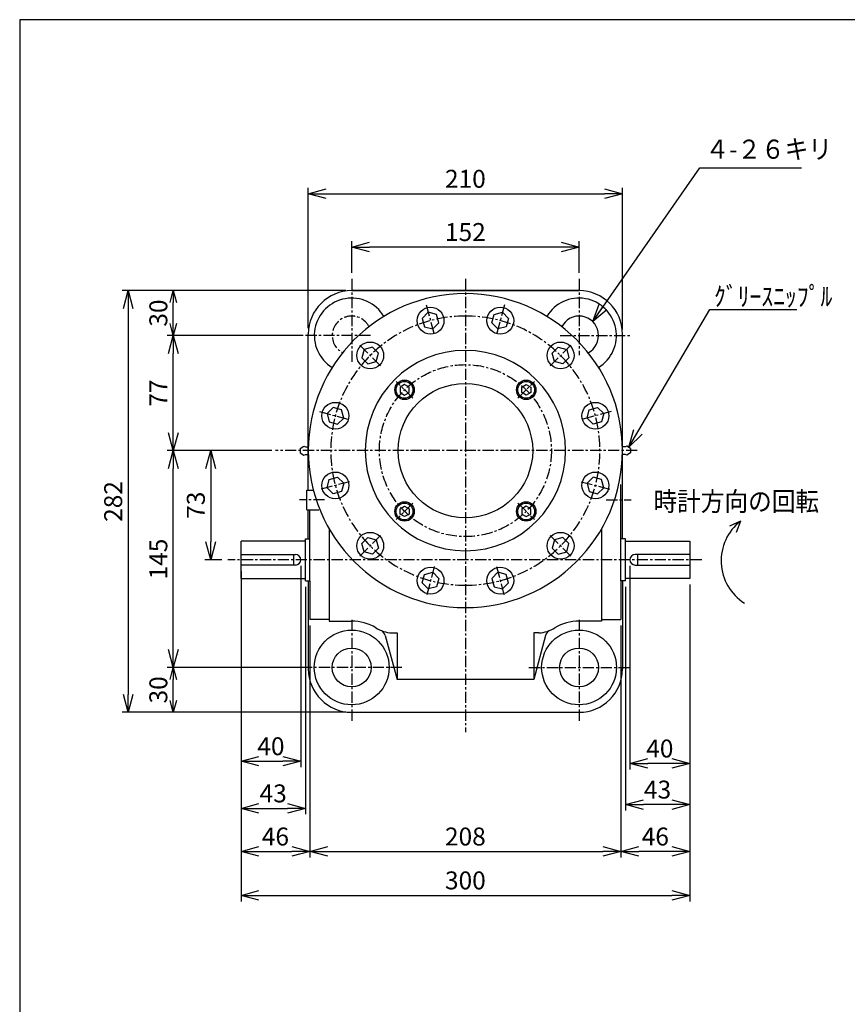
# Paper-space layout 'ﾚｲｱｳﾄ1' of a CAD drawing. Extents: x 6531 to 8169, y -1047 to 71.
# Drawn here: x 6587 to 7140, y -598 to 61 of the extents above; entities that cross this region are included whole.
import ezdxf

# ---------------------------------------------------------------- set-up
doc = ezdxf.new("R2010")
doc.units = 0
doc.header["$LTSCALE"] = 6
doc.header["$PDMODE"] = 3
doc.linetypes.add('CENTER', pattern=[2, 1.25, -0.25, 0.25, -0.25])
doc.layers.get('0').update_dxf_attribs({"linetype": 'CONTINUOUS'})
doc.layers.get('DEFPOINTS').update_dxf_attribs({"color": 5, "linetype": 'CONTINUOUS'})
doc.layers.add('0OBJECT', color=7, linetype='CONTINUOUS')
doc.layers.add('0中心線', color=1, linetype='CENTER')
doc.styles.add('BIGFONT', font='txt', dxfattribs={"bigfont": 'bigfont'})
doc.styles.add('EXTFONT', font='txt.shx', dxfattribs={"bigfont": 'bigfont.shx'})
doc.dimstyles.new('0004', dxfattribs={"dimscale": 4, "dimtxt": 3, "dimasz": 3, "dimexe": 1, "dimexo": 1, "dimgap": 1, "dimtad": 1, "dimzin": 9, "dimdsep": 46, "dimtxsty": 'EXTFONT', "dimblk": 'OPEN30', "dimcen": 3, "dimclrd": 4, "dimclre": 4, "dimclrt": 4, "dimadec": 0, "dimazin": 0, "dimtfac": 1, "dimtmove": 0, "dimatfit": 2, "dimldrblk": 'OPEN30', "dimfxl": 0, "dimtolj": 1, "dimtzin": 12, "dimarcsym": 0})

# ---------------------------------------------------------------- blocks, each defined once
blk = doc.blocks.new('_OPEN30')
at = {"color": 0, "linetype": 'ByBlock'}
for p, q in [((-1, 0.268), (0, 0)), ((0, 0), (-1, -0.268)), ((0, 0), (-1, 0))]:
    blk.add_line(p, q, dxfattribs=at)
blk = doc.blocks.new('*D5')
at = {"layer": '0OBJECT', "color": 4, "lineweight": -2}
for p, q in [((6734.56, -317.11), (6734.56, -529.03)), ((7034.56, -317.11), (7034.56, -529.03)), ((6746.56, -525.03), (7022.56, -525.03))]:
    blk.add_line(p, q, dxfattribs=at)
at = {"layer": 'DEFPOINTS', "color": 0}
for p in [(6734.56, -313.11), (7034.56, -313.11), (7034.56, -525.03)]:
    blk.add_point(p, dxfattribs=at)
at = {"layer": '0OBJECT', "color": 4, "lineweight": -2, "xscale": 12, "yscale": 12, "zscale": 12, "rotation": 180}
blk.add_blockref('_OPEN30', (6734.56, -525.03), dxfattribs=at)
at = {"layer": '0OBJECT', "color": 4, "lineweight": -2, "xscale": 12, "yscale": 12, "zscale": 12}
blk.add_blockref('_OPEN30', (7034.56, -525.03), dxfattribs=at)
at = {"layer": '0OBJECT', "color": 4, "insert": (6884.56, -515.03), "char_height": 12, "attachment_point": 5, "style": 'EXTFONT'}
blk.add_mtext('\\A1;300 ', dxfattribs=at)
blk = doc.blocks.new('*D6')
at = {"layer": '0OBJECT', "color": 4, "lineweight": -2}
for p, q in [((6780.56, -344.61), (6780.56, -499.68)), ((6988.56, -344.61), (6988.56, -499.68)), ((6792.56, -495.68), (6976.56, -495.68))]:
    blk.add_line(p, q, dxfattribs=at)
at = {"layer": 'DEFPOINTS', "color": 0}
for p in [(6780.56, -340.61), (6988.56, -340.61), (6988.56, -495.68)]:
    blk.add_point(p, dxfattribs=at)
at = {"layer": '0OBJECT', "color": 4, "lineweight": -2, "xscale": 12, "yscale": 12, "zscale": 12, "rotation": 180}
blk.add_blockref('_OPEN30', (6780.56, -495.68), dxfattribs=at)
at = {"layer": '0OBJECT', "color": 4, "lineweight": -2, "xscale": 12, "yscale": 12, "zscale": 12}
blk.add_blockref('_OPEN30', (6988.56, -495.68), dxfattribs=at)
at = {"layer": '0OBJECT', "color": 4, "insert": (6884.56, -485.68), "char_height": 12, "attachment_point": 5, "style": 'EXTFONT'}
blk.add_mtext('\\A1;208 ', dxfattribs=at)
blk = doc.blocks.new('*D7')
at = {"layer": '0OBJECT', "color": 4, "lineweight": -2}
for p, q in [((6734.56, -317.11), (6734.56, -499.68)), ((6780.56, -344.61), (6780.56, -499.68)), ((6746.56, -495.68), (6768.56, -495.68))]:
    blk.add_line(p, q, dxfattribs=at)
at = {"layer": 'DEFPOINTS', "color": 0}
for p in [(6734.56, -313.11), (6780.56, -340.61), (6780.56, -495.68)]:
    blk.add_point(p, dxfattribs=at)
at = {"layer": '0OBJECT', "color": 4, "lineweight": -2, "xscale": 12, "yscale": 12, "zscale": 12, "rotation": 180}
blk.add_blockref('_OPEN30', (6734.56, -495.68), dxfattribs=at)
at = {"layer": '0OBJECT', "color": 4, "lineweight": -2, "xscale": 12, "yscale": 12, "zscale": 12}
blk.add_blockref('_OPEN30', (6780.56, -495.68), dxfattribs=at)
at = {"layer": '0OBJECT', "color": 4, "insert": (6757.56, -485.68), "char_height": 12, "attachment_point": 5, "style": 'EXTFONT'}
blk.add_mtext('\\A1;46 ', dxfattribs=at)
blk = doc.blocks.new('*D8')
at = {"layer": '0OBJECT', "color": 4, "lineweight": -2}
for p, q in [((7034.56, -317.11), (7034.56, -499.68)), ((6988.56, -344.61), (6988.56, -499.68)), ((7022.56, -495.68), (7000.56, -495.68))]:
    blk.add_line(p, q, dxfattribs=at)
at = {"layer": 'DEFPOINTS', "color": 0}
for p in [(7034.56, -313.11), (6988.56, -340.61), (6988.56, -495.68)]:
    blk.add_point(p, dxfattribs=at)
at = {"layer": '0OBJECT', "color": 4, "lineweight": -2, "xscale": 12, "yscale": 12, "zscale": 12, "rotation": 180}
blk.add_blockref('_OPEN30', (6988.56, -495.68), dxfattribs=at)
at = {"layer": '0OBJECT', "color": 4, "lineweight": -2, "xscale": 12, "yscale": 12, "zscale": 12}
blk.add_blockref('_OPEN30', (7034.56, -495.68), dxfattribs=at)
at = {"layer": '0OBJECT', "color": 4, "insert": (7011.56, -485.68), "char_height": 12, "attachment_point": 5, "style": 'EXTFONT'}
blk.add_mtext('\\A1;46 ', dxfattribs=at)
blk = doc.blocks.new('*D15')
at = {"layer": '0OBJECT', "color": 4, "lineweight": -2}
for p, q in [((6808.56, -108.81), (6808.56, -87.43)), ((6948.56, -91.43), (6820.56, -91.43)), ((6960.56, -108.81), (6960.56, -87.43))]:
    blk.add_line(p, q, dxfattribs=at)
at = {"layer": 'DEFPOINTS', "color": 0}
for p in [(6808.56, -91.43), (6808.56, -112.81), (6960.56, -112.81)]:
    blk.add_point(p, dxfattribs=at)
at = {"layer": '0OBJECT', "color": 4, "lineweight": -2, "xscale": 12, "yscale": 12, "zscale": 12, "rotation": 180}
blk.add_blockref('_OPEN30', (6808.56, -91.43), dxfattribs=at)
at = {"layer": '0OBJECT', "color": 4, "lineweight": -2, "xscale": 12, "yscale": 12, "zscale": 12}
blk.add_blockref('_OPEN30', (6960.56, -91.43), dxfattribs=at)
at = {"layer": '0OBJECT', "color": 4, "insert": (6884.56, -81.43), "char_height": 12, "attachment_point": 5, "style": 'EXTFONT'}
blk.add_mtext('\\A1;152 ', dxfattribs=at)
blk = doc.blocks.new('*D16')
at = {"layer": '0OBJECT', "color": 4, "lineweight": -2}
for p, q in [((6779.56, -145.61), (6779.56, -51.81)), ((6989.56, -146.61), (6989.56, -51.81)), ((6791.56, -55.81), (6977.56, -55.81))]:
    blk.add_line(p, q, dxfattribs=at)
at = {"layer": 'DEFPOINTS', "color": 0}
for p in [(6989.56, -55.81), (6779.56, -149.61), (6989.56, -150.61)]:
    blk.add_point(p, dxfattribs=at)
at = {"layer": '0OBJECT', "color": 4, "lineweight": -2, "xscale": 12, "yscale": 12, "zscale": 12, "rotation": 180}
blk.add_blockref('_OPEN30', (6779.56, -55.81), dxfattribs=at)
at = {"layer": '0OBJECT', "color": 4, "lineweight": -2, "xscale": 12, "yscale": 12, "zscale": 12}
blk.add_blockref('_OPEN30', (6989.56, -55.81), dxfattribs=at)
at = {"layer": '0OBJECT', "color": 4, "insert": (6884.56, -45.81), "char_height": 12, "attachment_point": 5, "style": 'EXTFONT'}
blk.add_mtext('\\A1;210 ', dxfattribs=at)
blk = doc.blocks.new('*D17')
at = {"layer": '0OBJECT', "color": 4, "lineweight": -2}
for p, q in [((6775.56, -120.61), (6655.1, -120.61)), ((6659.1, -132.61), (6659.1, -390.61)), ((6775.56, -402.61), (6655.1, -402.61))]:
    blk.add_line(p, q, dxfattribs=at)
at = {"layer": 'DEFPOINTS', "color": 0}
for p in [(6779.56, -120.61), (6659.1, -402.61), (6779.56, -402.61)]:
    blk.add_point(p, dxfattribs=at)
at = {"layer": '0OBJECT', "color": 4, "lineweight": -2, "xscale": 12, "yscale": 12, "zscale": 12}
for p, rotation in [((6659.1, -120.61), 90), ((6659.1, -402.61), 270)]:
    blk.add_blockref('_OPEN30', p, dxfattribs=dict(at, rotation=rotation))
at = {"layer": '0OBJECT', "color": 4, "insert": (6649.1, -261.61), "char_height": 12, "attachment_point": 5, "rotation": 90, "style": 'EXTFONT'}
blk.add_mtext('\\A1;282 ', dxfattribs=at)
blk = doc.blocks.new('*D18')
at = {"layer": '0OBJECT', "color": 4, "lineweight": -2}
for p, q in [((6804.56, -120.61), (6685.28, -120.61)), ((6689.28, -142.61), (6689.28, -128.61)), ((6775.56, -150.61), (6685.28, -150.61))]:
    blk.add_line(p, q, dxfattribs=at)
at = {"layer": 'DEFPOINTS', "color": 0}
for p in [(6689.28, -120.61), (6808.56, -120.61), (6779.56, -150.61)]:
    blk.add_point(p, dxfattribs=at)
at = {"layer": '0OBJECT', "color": 4, "lineweight": -2, "xscale": 8, "yscale": 8, "zscale": 8}
for p, rotation in [((6689.28, -120.61), 90), ((6689.28, -150.61), 270)]:
    blk.add_blockref('_OPEN30', p, dxfattribs=dict(at, rotation=rotation))
at = {"layer": '0OBJECT', "color": 4, "insert": (6679.28, -135.61), "char_height": 12, "attachment_point": 5, "rotation": 90, "style": 'EXTFONT'}
blk.add_mtext('\\A1;30 ', dxfattribs=at)
blk = doc.blocks.new('*D19')
at = {"layer": '0OBJECT', "color": 4, "lineweight": -2}
for p, q in [((6734.56, -317.11), (6734.56, -470.84)), ((6777.56, -318.61), (6777.56, -470.84)), ((6746.56, -466.84), (6765.56, -466.84))]:
    blk.add_line(p, q, dxfattribs=at)
at = {"layer": 'DEFPOINTS', "color": 0}
for p in [(6734.56, -313.11), (6777.56, -314.61), (6777.56, -466.84)]:
    blk.add_point(p, dxfattribs=at)
at = {"layer": '0OBJECT', "color": 4, "lineweight": -2, "xscale": 12, "yscale": 12, "zscale": 12, "rotation": 180}
blk.add_blockref('_OPEN30', (6734.56, -466.84), dxfattribs=at)
at = {"layer": '0OBJECT', "color": 4, "lineweight": -2, "xscale": 12, "yscale": 12, "zscale": 12}
blk.add_blockref('_OPEN30', (6777.56, -466.84), dxfattribs=at)
at = {"layer": '0OBJECT', "color": 4, "insert": (6756.06, -456.84), "char_height": 12, "attachment_point": 5, "style": 'EXTFONT'}
blk.add_mtext('\\A1;43 ', dxfattribs=at)
blk = doc.blocks.new('*D20')
at = {"layer": '0OBJECT', "color": 4, "lineweight": -2}
for p, q in [((6753.71, -227.61), (6685.28, -227.61)), ((6689.28, -360.61), (6689.28, -239.61)), ((6775.5, -372.61), (6685.28, -372.61))]:
    blk.add_line(p, q, dxfattribs=at)
at = {"layer": 'DEFPOINTS', "color": 0}
for p in [(6689.28, -227.61), (6757.71, -227.61), (6779.5, -372.61)]:
    blk.add_point(p, dxfattribs=at)
at = {"layer": '0OBJECT', "color": 4, "lineweight": -2, "xscale": 12, "yscale": 12, "zscale": 12}
for p, rotation in [((6689.28, -227.61), 90), ((6689.28, -372.61), 270)]:
    blk.add_blockref('_OPEN30', p, dxfattribs=dict(at, rotation=rotation))
at = {"layer": '0OBJECT', "color": 4, "insert": (6679.28, -300.11), "char_height": 12, "attachment_point": 5, "rotation": 90, "style": 'EXTFONT'}
blk.add_mtext('\\A1;145 ', dxfattribs=at)
blk = doc.blocks.new('*D21')
at = {"layer": '0OBJECT', "color": 4, "lineweight": -2}
for p, q in [((6734.56, -308.11), (6734.56, -439.3)), ((6774.56, -304.61), (6774.56, -439.3)), ((6746.56, -435.3), (6762.56, -435.3))]:
    blk.add_line(p, q, dxfattribs=at)
at = {"layer": 'DEFPOINTS', "color": 0}
for p in [(6774.56, -300.61), (6734.56, -304.11), (6774.56, -435.3)]:
    blk.add_point(p, dxfattribs=at)
at = {"layer": '0OBJECT', "color": 4, "lineweight": -2, "xscale": 12, "yscale": 12, "zscale": 12, "rotation": 180}
blk.add_blockref('_OPEN30', (6734.56, -435.3), dxfattribs=at)
at = {"layer": '0OBJECT', "color": 4, "lineweight": -2, "xscale": 12, "yscale": 12, "zscale": 12}
blk.add_blockref('_OPEN30', (6774.56, -435.3), dxfattribs=at)
at = {"layer": '0OBJECT', "color": 4, "insert": (6754.56, -425.3), "char_height": 12, "attachment_point": 5, "style": 'EXTFONT'}
blk.add_mtext('\\A1;40 ', dxfattribs=at)
blk = doc.blocks.new('*D22')
at = {"layer": '0OBJECT', "color": 4, "lineweight": -2}
for p, q in [((6775.56, -372.61), (6685.28, -372.61)), ((6689.28, -394.61), (6689.28, -380.61)), ((6804.56, -402.61), (6685.28, -402.61))]:
    blk.add_line(p, q, dxfattribs=at)
at = {"layer": 'DEFPOINTS', "color": 0}
for p in [(6689.28, -372.61), (6779.56, -372.61), (6808.56, -402.61)]:
    blk.add_point(p, dxfattribs=at)
at = {"layer": '0OBJECT', "color": 4, "lineweight": -2, "xscale": 8, "yscale": 8, "zscale": 8}
for p, rotation in [((6689.28, -372.61), 90), ((6689.28, -402.61), 270)]:
    blk.add_blockref('_OPEN30', p, dxfattribs=dict(at, rotation=rotation))
at = {"layer": '0OBJECT', "color": 4, "insert": (6679.28, -387.61), "char_height": 12, "attachment_point": 5, "rotation": 90, "style": 'EXTFONT'}
blk.add_mtext('\\A1;30 ', dxfattribs=at)
blk = doc.blocks.new('*D23')
at = {"layer": '0OBJECT', "color": 4, "lineweight": -2}
for p, q in [((6717.21, -227.61), (6710.36, -227.61)), ((6714.36, -239.61), (6714.36, -288.61)), ((6721.79, -300.61), (6710.36, -300.61))]:
    blk.add_line(p, q, dxfattribs=at)
at = {"layer": 'DEFPOINTS', "color": 0}
for p in [(6721.21, -227.61), (6714.36, -300.61), (6725.79, -300.61)]:
    blk.add_point(p, dxfattribs=at)
at = {"layer": '0OBJECT', "color": 4, "lineweight": -2, "xscale": 12, "yscale": 12, "zscale": 12}
for p, rotation in [((6714.36, -227.61), 90), ((6714.36, -300.61), 270)]:
    blk.add_blockref('_OPEN30', p, dxfattribs=dict(at, rotation=rotation))
at = {"layer": '0OBJECT', "color": 4, "insert": (6704.36, -264.11), "char_height": 12, "attachment_point": 5, "rotation": 90, "style": 'EXTFONT'}
blk.add_mtext('\\A1;73 ', dxfattribs=at)
blk = doc.blocks.new('*D24')
at = {"layer": '0OBJECT', "color": 4, "lineweight": -2}
for p, q in [((6769.62, -150.61), (6685.28, -150.61)), ((6689.28, -215.61), (6689.28, -162.61)), ((6755.14, -227.61), (6685.28, -227.61))]:
    blk.add_line(p, q, dxfattribs=at)
at = {"layer": 'DEFPOINTS', "color": 0}
for p in [(6689.28, -150.61), (6773.62, -150.61), (6759.14, -227.61)]:
    blk.add_point(p, dxfattribs=at)
at = {"layer": '0OBJECT', "color": 4, "lineweight": -2, "xscale": 12, "yscale": 12, "zscale": 12}
for p, rotation in [((6689.28, -150.61), 90), ((6689.28, -227.61), 270)]:
    blk.add_blockref('_OPEN30', p, dxfattribs=dict(at, rotation=rotation))
at = {"layer": '0OBJECT', "color": 4, "insert": (6679.28, -189.11), "char_height": 12, "attachment_point": 5, "rotation": 90, "style": 'EXTFONT'}
blk.add_mtext('\\A1;77 ', dxfattribs=at)
blk = doc.blocks.new('*D25')
at = {"layer": '0OBJECT', "color": 4, "lineweight": -2}
for p, q in [((6991.56, -318.61), (6991.56, -468.3)), ((7034.56, -317.11), (7034.56, -468.3)), ((7022.56, -464.3), (7003.56, -464.3))]:
    blk.add_line(p, q, dxfattribs=at)
at = {"layer": 'DEFPOINTS', "color": 0}
for p in [(6991.56, -314.61), (7034.56, -313.11), (6991.56, -464.3)]:
    blk.add_point(p, dxfattribs=at)
at = {"layer": '0OBJECT', "color": 4, "lineweight": -2, "xscale": 12, "yscale": 12, "zscale": 12, "rotation": 180}
blk.add_blockref('_OPEN30', (6991.56, -464.3), dxfattribs=at)
at = {"layer": '0OBJECT', "color": 4, "lineweight": -2, "xscale": 12, "yscale": 12, "zscale": 12}
blk.add_blockref('_OPEN30', (7034.56, -464.3), dxfattribs=at)
at = {"layer": '0OBJECT', "color": 4, "insert": (7013.06, -454.3), "char_height": 12, "attachment_point": 5, "style": 'EXTFONT'}
blk.add_mtext('\\A1;43 ', dxfattribs=at)
blk = doc.blocks.new('*D26')
at = {"layer": '0OBJECT', "color": 4, "lineweight": -2}
for p, q in [((6994.56, -304.61), (6994.56, -440.82)), ((7034.56, -317.11), (7034.56, -440.82)), ((7022.56, -436.82), (7006.56, -436.82))]:
    blk.add_line(p, q, dxfattribs=at)
at = {"layer": 'DEFPOINTS', "color": 0}
for p in [(6994.56, -300.61), (7034.56, -313.11), (6994.56, -436.82)]:
    blk.add_point(p, dxfattribs=at)
at = {"layer": '0OBJECT', "color": 4, "lineweight": -2, "xscale": 12, "yscale": 12, "zscale": 12, "rotation": 180}
blk.add_blockref('_OPEN30', (6994.56, -436.82), dxfattribs=at)
at = {"layer": '0OBJECT', "color": 4, "lineweight": -2, "xscale": 12, "yscale": 12, "zscale": 12}
blk.add_blockref('_OPEN30', (7034.56, -436.82), dxfattribs=at)
at = {"layer": '0OBJECT', "color": 4, "insert": (7014.56, -426.82), "char_height": 12, "attachment_point": 5, "style": 'EXTFONT'}
blk.add_mtext('\\A1;40 ', dxfattribs=at)

psp = doc.layouts.new('ﾚｲｱｳﾄ1')

# ---------------------------------------------------------------- linework, layer by layer
at = {"linetype": 'Continuous'}
for p, q in [((6843.902, -183.488), (6840.902, -185.22)), ((6846.902, -185.22), (6843.902, -183.488)), ((6840.902, -185.22), (6840.902, -188.685)), ((6840.902, -188.685), (6843.902, -190.417)), ((6843.902, -190.417), (6846.902, -188.685)), ((6846.902, -188.685), (6846.902, -185.22)), ((6846.902, -270.002), (6843.902, -271.734)), ((7068.404, -274.736), (7061.102, -278.071)), ((7068.404, -274.736), (7065.513, -282.293))]:
    psp.add_line(p, q, dxfattribs=at)
for radius in [6.5, 5.634]:
    psp.add_circle((6843.902, -186.953), radius, dxfattribs=at)
at = {"color": 2, "linetype": 'Continuous'}
psp.add_arc((7089.31, -301.231), 33.75, 128.27543, 237.30353, dxfattribs=at)
at = {"layer": '0OBJECT'}
for p, q in [((6808.561, -120.611), (6884.561, -120.611)), ((6884.561, -120.611), (6808.561, -120.611)), ((6884.561, -120.611), (6960.561, -120.611)), ((6859.773, -135.1), (6855.69, -139.183)), ((6865.349, -136.595), (6859.773, -135.1)), ((6866.844, -142.172), (6865.349, -136.595)), ((6902.278, -142.172), (6903.773, -136.595)), ((6903.773, -136.595), (6909.349, -135.1)), ((6909.349, -135.1), (6913.432, -139.183)), ((6855.69, -139.183), (6857.184, -144.76)), ((6857.184, -144.76), (6862.761, -146.254)), ((6862.761, -146.254), (6866.844, -142.172)), ((6906.361, -146.254), (6902.278, -142.172)), ((6911.938, -144.76), (6906.361, -146.254)), ((6913.432, -139.183), (6911.938, -144.76)), ((6779.561, -254.111), (6779.561, -149.611)), ((6989.561, -286.611), (6989.561, -149.611)), ((6816.838, -159.888), (6815.344, -165.465)), ((6822.415, -158.394), (6816.838, -159.888)), ((6826.498, -162.477), (6822.415, -158.394)), ((6825.003, -168.053), (6826.498, -162.477)), ((6942.624, -162.477), (6946.707, -158.394)), ((6944.119, -168.053), (6942.624, -162.477)), ((6946.707, -158.394), (6952.284, -159.888)), ((6952.284, -159.888), (6953.778, -165.465)), ((6815.344, -165.465), (6819.427, -169.548)), ((6819.427, -169.548), (6825.003, -168.053)), ((6949.695, -169.548), (6944.119, -168.053)), ((6953.778, -165.465), (6949.695, -169.548)), ((6922.22, -185.22), (6925.22, -183.488)), ((6925.22, -183.488), (6928.22, -185.22)), ((6922.22, -188.685), (6922.22, -185.22)), ((6925.22, -190.417), (6922.22, -188.685)), ((6928.22, -188.685), (6925.22, -190.417)), ((6928.22, -185.22), (6928.22, -188.685)), ((6796.133, -198.74), (6792.05, -202.823)), ((6792.05, -202.823), (6793.545, -208.399)), ((6801.71, -200.234), (6796.133, -198.74)), ((6803.204, -205.811), (6801.71, -200.234)), ((6965.918, -205.811), (6967.412, -200.234)), ((6967.412, -200.234), (6972.989, -198.74)), ((6972.989, -198.74), (6977.072, -202.823)), ((6977.072, -202.823), (6975.577, -208.399)), ((6793.545, -208.399), (6799.122, -209.894)), ((6799.122, -209.894), (6803.204, -205.811)), ((6970, -209.894), (6965.918, -205.811)), ((6975.577, -208.399), (6970, -209.894)), ((6774.061, -226.111), (6776.561, -224.611)), ((6774.061, -226.111), (6774.061, -229.111)), ((6774.061, -229.111), (6776.561, -230.611)), ((6776.561, -230.611), (6777.561, -230.111)), ((6777.561, -230.111), (6779.561, -230.111)), ((6991.561, -230.111), (6989.561, -230.111)), ((6992.561, -230.611), (6991.561, -230.111)), ((6995.061, -226.111), (6992.561, -224.611)), ((6995.061, -229.111), (6992.561, -230.611)), ((6995.061, -226.111), (6995.061, -229.111)), ((6792.05, -252.399), (6793.545, -246.822)), ((6793.545, -246.822), (6799.122, -245.328)), ((6799.122, -245.328), (6803.204, -249.41)), ((6803.204, -249.41), (6801.71, -254.987)), ((6970, -245.328), (6965.918, -249.41)), ((6965.918, -249.41), (6967.412, -254.987)), ((6975.577, -246.822), (6970, -245.328)), ((6977.072, -252.399), (6975.577, -246.822)), ((6778.561, -267.111), (6778.561, -254.111)), ((6778.561, -254.111), (6782.96, -254.111)), ((6796.133, -256.481), (6792.05, -252.399)), ((6801.71, -254.987), (6796.133, -256.481)), ((6967.412, -254.987), (6972.989, -256.481)), ((6972.989, -256.481), (6977.072, -252.399)), ((6988.561, -314.611), (6988.561, -250.241)), ((6778.561, -267.111), (6786.561, -267.111)), ((6779.561, -286.611), (6779.561, -267.111)), ((6780.561, -314.611), (6780.561, -267.111)), ((6840.902, -266.538), (6843.902, -264.806)), ((6840.902, -270.002), (6840.902, -266.538)), ((6843.902, -264.806), (6846.902, -266.538)), ((6846.902, -266.538), (6846.902, -270.002)), ((6925.22, -264.806), (6922.22, -266.538)), ((6922.22, -266.538), (6922.22, -270.002)), ((6928.22, -266.538), (6925.22, -264.806)), ((6928.22, -270.002), (6928.22, -266.538)), ((6843.902, -271.734), (6840.902, -270.002)), ((6922.22, -270.002), (6925.22, -271.734)), ((6925.22, -271.734), (6928.22, -270.002)), ((6793.561, -279.994), (6793.561, -341.611)), ((6975.561, -279.994), (6975.561, -341.611)), ((6777.561, -288.111), (6734.561, -288.111)), ((6734.561, -313.111), (6734.561, -288.111)), ((6777.561, -314.611), (6777.561, -286.611)), ((6777.561, -286.611), (6780.561, -286.611)), ((6815.344, -289.756), (6819.427, -285.673)), ((6819.427, -285.673), (6825.003, -287.168)), ((6825.003, -287.168), (6826.498, -292.744)), ((6944.119, -287.168), (6942.624, -292.744)), ((6949.695, -285.673), (6944.119, -287.168)), ((6991.561, -286.611), (6988.561, -286.611)), ((6991.561, -314.611), (6991.561, -286.611)), ((6991.561, -288.111), (7034.561, -288.111)), ((7034.561, -288.111), (7034.561, -313.111)), ((6816.838, -295.333), (6815.344, -289.756)), ((6822.415, -296.827), (6816.838, -295.333)), ((6826.498, -292.744), (6822.415, -296.827)), ((6942.624, -292.744), (6946.707, -296.827)), ((6946.707, -296.827), (6952.284, -295.333)), ((6952.284, -295.333), (6953.778, -289.756)), ((6734.561, -297.111), (6771.061, -297.111)), ((6769.561, -297.111), (6769.561, -304.111)), ((7034.561, -297.111), (6998.061, -297.111)), ((6999.561, -297.111), (6999.561, -304.111)), ((6771.061, -304.111), (6734.561, -304.111)), ((6857.184, -310.461), (6862.761, -308.967)), ((6862.761, -308.967), (6866.844, -313.05)), ((6906.361, -308.967), (6902.278, -313.05)), ((6911.938, -310.461), (6906.361, -308.967)), ((6998.061, -304.111), (7034.561, -304.111)), ((6734.561, -313.111), (6777.561, -313.111)), ((6777.561, -314.611), (6780.561, -314.611)), ((6779.561, -314.611), (6779.561, -373.611)), ((6780.561, -314.611), (6780.561, -340.608)), ((6855.69, -316.038), (6857.184, -310.461)), ((6859.773, -320.121), (6855.69, -316.038)), ((6866.844, -313.05), (6865.349, -318.626)), ((6902.278, -313.05), (6903.773, -318.626)), ((6909.349, -320.121), (6913.432, -316.038)), ((6913.432, -316.038), (6911.938, -310.461)), ((6988.561, -314.611), (6988.561, -340.608)), ((6991.561, -314.611), (6988.561, -314.611)), ((6989.561, -314.611), (6989.561, -373.611)), ((7034.561, -313.111), (6991.561, -313.111)), ((6865.349, -318.626), (6859.773, -320.121)), ((6903.773, -318.626), (6909.349, -320.121)), ((6793.561, -340.608), (6780.561, -340.608)), ((6793.561, -341.611), (6808.561, -341.611)), ((6975.561, -341.611), (6960.561, -341.611)), ((6975.561, -340.608), (6988.561, -340.608)), ((6830.974, -351.157), (6838.861, -380.588)), ((6835.425, -349.551), (6838.861, -349.551)), ((6838.861, -349.551), (6838.861, -380.588)), ((6930.261, -349.551), (6930.261, -380.588)), ((6933.697, -349.551), (6930.261, -349.551)), ((6938.147, -351.157), (6930.261, -380.588)), ((6930.261, -380.588), (6838.861, -380.588)), ((6808.561, -402.611), (6960.561, -402.611))]:
    psp.add_line(p, q, dxfattribs=at)
at = {"layer": '0OBJECT', "lineweight": 30}
for p, q in [((6960.561, -120.611), (6884.561, -120.611)), ((6953.778, -289.756), (6949.695, -285.673))]:
    psp.add_line(p, q, dxfattribs=at)
at = {"layer": '0OBJECT', "ltscale": 2}
psp.add_lwpolyline([(6586.592, -1047.411), (8150.592, -1047.411), (8150.592, 60.589), (6586.592, 60.589)], close=True, dxfattribs=at)
at = {"layer": '0OBJECT'}
for points in [[(6776.561, -224.611), (6777.561, -225.111), (6779.561, -225.111)], [(6992.561, -224.611), (6991.561, -225.111), (6989.561, -225.111)]]:
    psp.add_lwpolyline(points, dxfattribs=at)
for centre, radius in [((6861.267, -140.677), 9), ((6907.855, -140.677), 9), ((6820.921, -163.971), 9), ((6948.201, -163.971), 9), ((6884.561, -227.611), 45), ((6925.22, -186.953), 6.5), ((6925.22, -186.953), 5.634), ((6797.627, -204.317), 9), ((6971.495, -204.317), 9), ((6797.627, -250.904), 9), ((6971.495, -250.904), 9), ((6843.902, -268.27), 6.5), ((6843.902, -268.27), 5.634), ((6925.22, -268.27), 6.5), ((6925.22, -268.27), 5.634), ((6948.201, -291.25), 9), ((6861.267, -314.544), 9), ((6907.855, -314.544), 9), ((6808.561, -372.611), 25), ((6960.561, -372.611), 25), ((6808.561, -372.611), 13), ((6960.561, -372.611), 13)]:
    psp.add_circle(centre, radius, dxfattribs=at)
at = {"layer": '0OBJECT', "lineweight": 30}
psp.add_circle((6820.921, -291.25), 9, dxfattribs=at)
at = {"layer": '0OBJECT'}
for centre, radius, start, end in [((6808.561, -149.611), 29, 90, 180), ((6884.561, -227.611), 105, 90, 270), ((6884.561, -227.611), 105, 270, 90), ((6960.561, -149.611), 29, 0, 90), ((6808.561, -150.611), 25, 30.666222, 238.584232), ((6960.561, -150.611), 25, 301.415768, 149.333778), ((6960.561, -150.611), 13, 297.810887, 152.940216), ((6884.561, -227.611), 67, 90, 270), ((6884.561, -227.611), 67, 270, 90), ((6771.061, -300.611), 3.5, 270, 90), ((6998.061, -300.611), 3.5, 90, 270), ((6960.561, -372.611), 31, 90, 121.289292), ((6837.126, -325.611), 24, 238.709521, 265.936572), ((6826.145, -352.452), 5, 15.00096, 67.749361), ((6931.996, -325.611), 24, 274.063428, 301.290479), ((6942.977, -352.452), 5, 112.250639, 164.99904), ((6808.561, -373.611), 29, 180, 270), ((6960.561, -373.611), 29, 270, 0)]:
    psp.add_arc(centre, radius, start, end, dxfattribs=at)
at = {"layer": '0OBJECT', "lineweight": 30}
psp.add_arc((6808.561, -372.611), 31, 58.710708, 90, dxfattribs=at)
at = {"layer": '0中心線'}
for p, q in [((6808.561, -112.811), (6808.561, -169.43)), ((6884.561, -112.811), (6884.561, -415.922)), ((6960.561, -112.811), (6960.561, -163.662)), ((6858.452, -130.171), (6863.793, -150.105)), ((6910.67, -130.171), (6905.329, -150.105)), ((6821.152, -150.611), (6773.617, -150.611)), ((6947.97, -150.611), (6995.505, -150.611)), ((6827.822, -170.872), (6813.23, -156.28)), ((6941.3, -170.872), (6955.892, -156.28)), ((6849.51, -192.56), (6838.395, -181.446)), ((6919.612, -192.56), (6930.726, -181.446)), ((6787.121, -201.502), (6807.055, -206.843)), ((6982.001, -201.502), (6962.067, -206.843)), ((6999.477, -227.611), (6757.711, -227.611)), ((6807.055, -248.378), (6787.121, -253.719)), ((6962.067, -248.378), (6982.001, -253.719)), ((6790.443, -260.611), (6773.716, -260.611)), ((6849.51, -262.662), (6838.395, -273.777)), ((6919.612, -262.662), (6930.726, -273.777)), ((6978.678, -260.611), (6995.405, -260.611)), ((6827.822, -284.349), (6813.23, -298.941)), ((6941.3, -284.349), (6955.892, -298.941)), ((7042.628, -300.611), (6725.789, -300.611)), ((6863.793, -305.117), (6858.452, -325.05)), ((6905.329, -305.117), (6910.67, -325.05)), ((6808.561, -340.704), (6808.561, -408.913)), ((6960.561, -340.704), (6960.561, -408.913)), ((6842.104, -372.611), (6773.894, -372.611)), ((6927.018, -372.611), (6995.228, -372.611))]:
    psp.add_line(p, q, dxfattribs=at)
psp.add_circle((6884.561, -227.611), 57.5, dxfattribs=at)
for centre, radius, start, end in [((6884.561, -227.611), 90, 90, 270), ((6808.561, -150.611), 13, 27.059784, 242.189113), ((6884.561, -227.611), 90, 270, 90)]:
    psp.add_arc(centre, radius, start, end, dxfattribs=at)

# ---------------------------------------------------------------- texts
at = {"color": 4, "linetype": 'Continuous', "style": 'BIGFONT', "width": 0.90625}
for s, p in [('４-２６キリ', (7045.114, -32.412)), ('ｸﾞﾘｰｽﾆｯﾌﾟﾙ', (7050.777, -130.874)), ('時計方向の回転', (7010.27, -267.941))]:
    psp.add_text(s, height=12.8, dxfattribs=at).set_placement(p)

# ---------------------------------------------------------------- dimensions: what is measured, and where the dimension line sits
at = {"layer": '0OBJECT'}
for base, p1, p2, picture, middle in [((6989.561, -55.806), (6779.561, -149.611), (6989.561, -150.611), '*D16', (6884.561, -45.806)), ((6808.561, -91.435), (6960.561, -112.811), (6808.561, -112.811), '*D15', (6884.561, -81.435)), ((6774.561, -435.296), (6734.561, -304.111), (6774.561, -300.611), '*D21', (6754.561, -425.296)), ((6994.561, -436.824), (7034.561, -313.111), (6994.561, -300.611), '*D26', (7014.561, -426.824)), ((7034.561, -525.031), (6734.561, -313.111), (7034.561, -313.111), '*D5', (6884.561, -515.031)), ((6780.561, -495.679), (6734.561, -313.111), (6780.561, -340.608), '*D7', (6757.561, -485.679)), ((6777.561, -466.844), (6734.561, -313.111), (6777.561, -314.611), '*D19', (6756.061, -456.844)), ((6988.561, -495.679), (7034.561, -313.111), (6988.561, -340.608), '*D8', (7011.561, -485.679)), ((6991.561, -464.301), (7034.561, -313.111), (6991.561, -314.611), '*D25', (7013.061, -454.301)), ((6988.561, -495.679), (6780.561, -340.608), (6988.561, -340.608), '*D6', (6884.561, -485.679))]:
    dim = psp.add_linear_dim(base=base, p1=p1, p2=p2, dimstyle='0004', override={"dimpost": ' '}, dxfattribs=at)
    dim.commit()
    dim.dimension.update_dxf_attribs({"geometry": picture, "text_midpoint": middle})
for base, p1, p2, override, picture, middle in [((6659.096, -402.611), (6779.561, -120.611), (6779.561, -402.611), {"dimpost": ' '}, '*D17', (6649.096, -261.611)), ((6689.28, -120.611), (6779.561, -150.611), (6808.561, -120.611), {"dimasz": 2, "dimpost": ' '}, '*D18', (6679.28, -135.611)), ((6689.28, -150.611), (6759.139, -227.611), (6773.617, -150.611), {"dimpost": ' '}, '*D24', (6679.28, -189.111)), ((6689.28, -227.611), (6779.498, -372.611), (6757.711, -227.611), {"dimpost": ' '}, '*D20', (6679.28, -300.111)), ((6714.362, -300.611), (6721.209, -227.611), (6725.789, -300.611), {"dimpost": ' '}, '*D23', (6704.362, -264.111)), ((6689.28, -372.611), (6808.561, -402.611), (6779.561, -372.611), {"dimasz": 2, "dimpost": ' '}, '*D22', (6679.28, -387.611))]:
    dim = psp.add_linear_dim(base=base, p1=p1, p2=p2, angle=90, dimstyle='0004', override=override, dxfattribs=at)
    dim.commit()
    dim.dimension.update_dxf_attribs({"geometry": picture, "text_midpoint": middle})

# ---------------------------------------------------------------- leaders
for points in [[(6969.693, -141.359), (7041.364, -38.588), (7109.335, -38.588)], [(6993.811, -225.361), (7048.065, -133.293), (7106.213, -133.293)]]:
    psp.add_leader(points, dimstyle='0004', dxfattribs=at)

doc.saveas('drawing.dxf')
